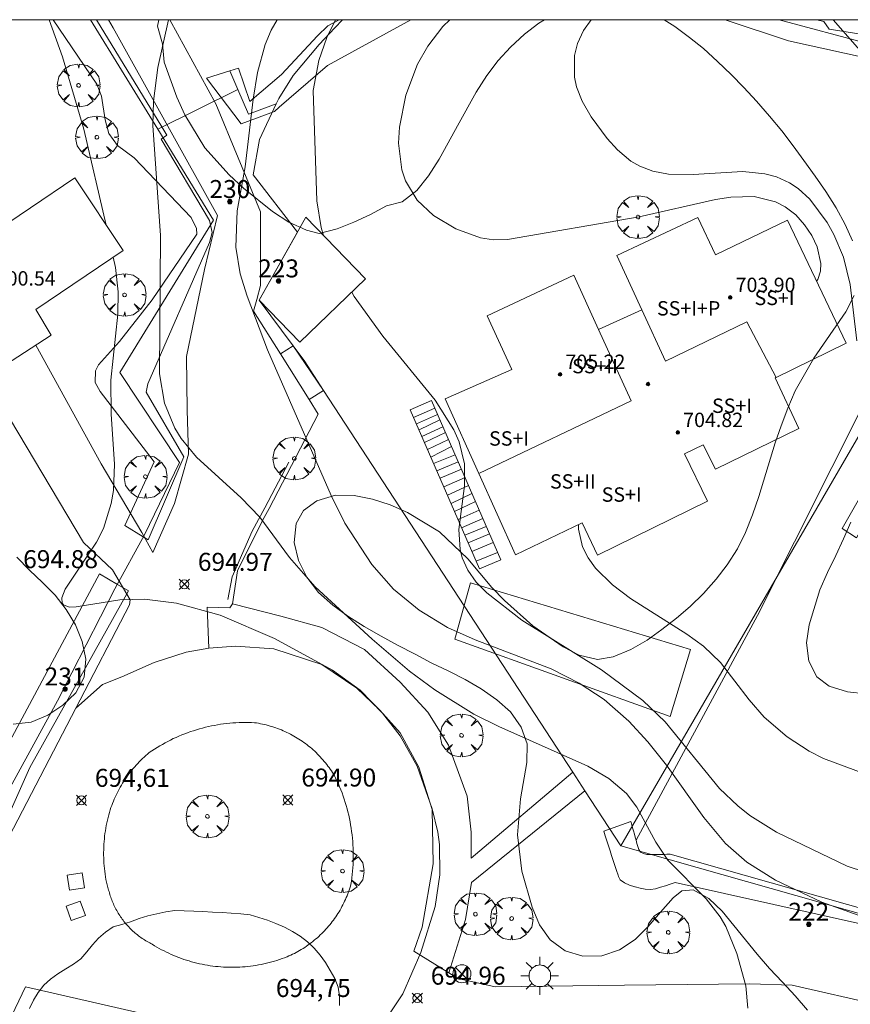
# Model space of a CAD drawing. Units: millimetres. Extents: x 422999 to 424004, y 4484499 to 4485001.
# Drawn here: x 423289 to 423336, y 4484945 to 4485000 of the extents above; entities that cross this region are included whole.
import ezdxf

# ---------------------------------------------------------------- set-up
doc = ezdxf.new("R2010")
doc.units = ezdxf.units.MM
doc.header["$MEASUREMENT"] = 0
doc.linetypes.add('VADO', pattern=[9.01, 2.71, -0.9, 0.9, -0.9, 0.9, -0.9, 0.9, -0.9])
doc.layers.get('0').update_dxf_attribs({"lineweight": 9})
for name, color, linetype, lineweight in [('1', 7, 'Continuous', 9), ('f012003p_num_plantas', 252, 'Continuous', 9), ('f022001p_portal', 7, 'Continuous', 9), ('f022001p_portal_texto', 7, 'Continuous', 9), ('f031026l_pinturavial', 253, 'Continuous', 9), ('f050002l_curvanivel_cgn', 23, 'Continuous', 9), ('f050002l_curvanivel_mae', 213, 'Continuous', 9), ('f050008p_puntocotaterreno', 7, 'Continuous', 9), ('f050009p_puntocotaconstruccionelevada', 211, 'Continuous', 9), ('f060140s_arboladourbano', 92, 'Continuous', 9), ('f061013p_arbol', 91, 'Continuous', 9), ('f070045l_muro_mur', 30, 'MURO2', 9), ('f070045l_puerta', 11, 'Continuous', 9), ('f070047l_seto', 91, 'Continuous', 9), ('f070056l_edificacion_med', 221, 'Continuous', 9), ('f070056s_edificacion_edi', 240, 'Continuous', 9), ('f070057s_edificacionligera', 11, 'Continuous', 9), ('f070058l_elementoconstruido_bordillo', 30, 'Continuous', 9), ('f071028l_acera_escalera', 11, 'Continuous', 9), ('f071028s_acera_escalera', 11, 'Continuous', 9), ('f071045l_vado', 30, 'VADO', 9), ('f081039p_poste', 7, 'Continuous', 9), ('f081055p_farola', 7, 'Continuous', 9), ('f081065p_registro_cuadrado', 7, 'Continuous', 9), ('HOJAS', 7, 'Continuous', 9)]:
    doc.layers.add(name, color=color, linetype=linetype, lineweight=lineweight)
doc.styles.get("Standard").update_dxf_attribs({"font": 'arial.ttf'})
doc.styles.add('Style-s7210005_h', font='txt')
doc.linetypes.add('MURO2', pattern='A,3.1e-05,[1,muro2.shx,S=1,R=0,X=0,Y=0],-3.058844', length=3.058875)

# ---------------------------------------------------------------- blocks, each defined once
blk = doc.blocks.new('TVK2834N_ACAD_1_FMEBLOCK1')
at = {"layer": 'HOJAS'}
blk.add_lwpolyline([(-500, 250), (500, 250), (500, -250), (-500, -250)], close=True, dxfattribs=at)
blk = doc.blocks.new('punto_cota')
at = {"layer": 'f050008p_puntocotaterreno'}
for points in [[(0, 0), (-0.283, 0.283)], [(0, 0), (-0.283, -0.283)], [(0, 0), (0.283, 0.283)], [(0, 0), (0.283, -0.283)]]:
    blk.add_lwpolyline(points, dxfattribs=at)
blk.add_circle((0, 0), 0.25, dxfattribs=at)
blk = doc.blocks.new('punto_cota_construccion_elevada')
at = {"layer": 'f050009p_puntocotaconstruccionelevada'}
h = blk.add_hatch(color=256, dxfattribs=at)
h.dxf.hatch_style = 1
edge = h.paths.add_edge_path()
edge.add_arc((0, 0), 0.1, 0, 360)
blk.add_circle((0, 0), 0.1, dxfattribs=at)
blk = doc.blocks.new('arbol')
at = {"color": 0, "linetype": 'Continuous', "lineweight": 0, "flags": 128}
for points in [[(0.96, 0.012), (1.2, 0.036), (1.128, 0.468), (0.888, 0.804), (0.528, 0.528), (0.816, 0.876), (0.48, 1.104), (0.048, 1.176), (0.012, 0.96), (-0.048, 1.176), (-0.48, 1.104), (-0.816, 0.876), (-0.504, 0.528), (-0.864, 0.804), (-1.104, 0.468), (-1.188, 0.036), (-0.936, 0.012)], [(-0.936, 0.012), (-1.188, -0.048), (-1.104, -0.48), (-0.864, -0.804), (-0.504, -0.504), (-0.816, -0.876), (-0.48, -1.116)], [(-0.48, -1.116), (-0.048, -1.188), (0.012, -0.936), (0.048, -1.188), (0.48, -1.116), (0.816, -0.876), (0.528, -0.504), (0.888, -0.804), (1.128, -0.48), (1.2, -0.048), (0.96, 0.012)]]:
    blk.add_lwpolyline(points, dxfattribs=at)
at = {"color": 0, "linetype": 'Continuous', "lineweight": 0, "extrusion": (0, 0, -1)}
for start, end in [(180.0229, 7.5946), (7.2233, 180.0229)]:
    blk.add_arc((0, 0), 0.104, start, end, dxfattribs=at)
blk = doc.blocks.new('poste')
at = {"layer": 'f081039p_poste'}
for p, q in [((-0.354, 0.354), (0.354, -0.354)), ((-0.354, -0.354), (0.354, 0.354))]:
    blk.add_line(p, q, dxfattribs=at)
blk.add_circle((0, 0), 0.5, dxfattribs=at)
blk = doc.blocks.new('farola')
at = {"layer": '1'}
for points in [[(-0.75, 0.75, 0), (-0.42, 0.42, 0)], [(0.01, 0.61, 0), (0.09, 0.6, 0), (0.16, 0.58, 0), (0.24, 0.57, 0), (0.3, 0.52, 0), (0.37, 0.49, 0), (0.43, 0.43, 0), (0.48, 0.39, 0), (0.52, 0.31, 0), (0.57, 0.25, 0), (0.6, 0.18, 0), (0.61, 0.1, 0), (0.61, 0.03, 0), (0.61, -0.03, 0), (0.61, -0.11, 0), (0.6, -0.18, 0), (0.57, -0.26, 0), (0.52, -0.32, 0), (0.48, -0.39, 0), (0.43, -0.44, 0), (0.37, -0.5, 0), (0.3, -0.53, 0), (0.24, -0.57, 0), (0.16, -0.59, 0), (0.09, -0.6, 0), (0, -0.62, 0), (-0.06, -0.6, 0), (-0.14, -0.59, 0), (-0.21, -0.57, 0), (-0.27, -0.53, 0), (-0.35, -0.5, 0), (-0.41, -0.44, 0), (-0.45, -0.39, 0), (-0.5, -0.32, 0), (-0.54, -0.26, 0), (-0.57, -0.18, 0), (-0.59, -0.11, 0), (-0.59, -0.03, 0), (-0.59, 0.03, 0), (-0.59, 0.1, 0), (-0.57, 0.18, 0), (-0.54, 0.25, 0), (-0.5, 0.31, 0), (-0.45, 0.39, 0), (-0.41, 0.43, 0), (-0.35, 0.49, 0), (-0.27, 0.52, 0), (-0.21, 0.57, 0), (-0.14, 0.58, 0), (-0.06, 0.6, 0), (0.01, 0.61, 0)], [(0, 1.05, 0), (0, 0.6, 0)], [(0.75, 0.75, 0), (0.43, 0.43, 0)], [(-1.05, 0, 0), (-0.59, 0, 0)], [(1.05, 0, 0), (0.61, 0, 0)], [(-0.75, -0.74, 0), (-0.42, -0.41, 0)], [(0.75, -0.75, 0), (0.43, -0.44, 0)], [(0, -1.05, 0), (0, -0.62, 0)]]:
    blk.add_polyline3d(points, dxfattribs=at)
blk = doc.blocks.new('registro_cuadrado')
at = {"layer": 'f081065p_registro_cuadrado'}
blk.add_lwpolyline([(-0.42, 0.416), (-0.42, -0.424), (0.42, -0.424), (0.42, 0.416)], close=True, dxfattribs=at)
blk.add_polyline3d([(0, 0.003, 0), (0, -0.004, 0), (0, 0.003, 0)], dxfattribs=at)
blk = doc.blocks.new('portal_catastro')
at = {"layer": 'f022001p_portal'}
h = blk.add_hatch(color=256, dxfattribs=at)
h.dxf.hatch_style = 1
edge = h.paths.add_edge_path()
edge.add_arc((0, 0), 0.125, 0, 360)
blk.add_circle((0, 0), 0.125, dxfattribs=at)

msp = doc.modelspace()

# ---------------------------------------------------------------- linework, layer by layer
at = {"layer": 'f031026l_pinturavial'}
msp.add_polyline3d([(423304.383, 4484975.39, 696.268), (423303.062, 4484972.838, 696.051), (423302.357, 4484971.549, 695.818), (423301.229, 4484969.006, 695.293), (423300.993, 4484967.738, 695.068)], dxfattribs=at)
at = {"layer": 'f050002l_curvanivel_cgn'}
for points in [[(423297.7, 4485000, 696), (423297.097, 4484997.337, 696), (423296.855, 4484995.467, 696), (423296.824, 4484994.108, 696), (423297.253, 4484987.99, 696), (423297.202, 4484980.305, 696), (423297.478, 4484978.663, 696), (423298.041, 4484977.284, 696), (423298.394, 4484976.709, 696), (423299.261, 4484975.669, 696), (423301.743, 4484973.408, 696), (423302.786, 4484972.32, 696), (423304.426, 4484970.087, 696), (423305.852, 4484968.46, 696), (423309.03, 4484965.538, 696), (423311.099, 4484963.768, 696), (423312.507, 4484962.715, 696), (423314.675, 4484961.374, 696), (423316.08, 4484960.674, 696), (423321.023, 4484958.479, 696), (423322.191, 4484957.792, 696), (423323.176, 4484956.946, 696), (423323.749, 4484956.189, 696), (423324.803, 4484954.242, 696), (423325.477, 4484953.247, 696), (423327.602, 4484951.105, 696), (423328.386, 4484950.093, 696), (423328.703, 4484949.551, 696), (423329.317, 4484948.049, 696), (423329.818, 4484946.254, 696), (423329.936, 4484945.009, 696)], [(423303.736, 4485000, 697), (423303.404, 4484999.412, 697), (423303.082, 4484998.625, 697), (423302.645, 4484997.056, 697), (423302.397, 4484995.578, 697), (423301.967, 4484991.812, 697), (423301.514, 4484989.371, 697), (423301.44, 4484987.341, 697), (423301.678, 4484985.863, 697), (423302.069, 4484984.612, 697), (423303.212, 4484981.636, 697), (423306.747, 4484973.527, 697), (423307.512, 4484971.996, 697), (423309.016, 4484969.688, 697), (423310.214, 4484968.326, 697), (423311.636, 4484967.158, 697), (423313.214, 4484966.192, 697), (423314.757, 4484965.494, 697), (423318.986, 4484963.883, 697), (423320.54, 4484963.098, 697), (423321.934, 4484962.187, 697), (423323.308, 4484960.977, 697), (423324.362, 4484959.832, 697), (423325.409, 4484958.531, 697), (423327.482, 4484955.614, 697), (423328.686, 4484954.183, 697), (423329.877, 4484953.13, 697), (423331.468, 4484952.135, 697), (423334.048, 4484950.911, 697), (423337.1, 4484949.808, 697)], [(423306.989, 4485000, 698), (423306.505, 4484999.017, 698), (423306.057, 4484997.736, 698), (423305.743, 4484996.057, 698), (423305.945, 4484989.921, 698), (423306.192, 4484988.438, 698), (423306.319, 4484988.002, 698)], [(423313.356, 4485000, 699), (423312.957, 4484999.616, 699), (423312.118, 4484998.521, 699), (423311.546, 4484997.523, 699), (423310.899, 4484995.802, 699), (423310.553, 4484994.022, 699), (423310.5, 4484993.14, 699), (423310.67, 4484991.639, 699), (423310.873, 4484991.029, 699), (423311.529, 4484989.956, 699), (423312.439, 4484989.1, 699), (423313.689, 4484988.361, 699), (423315.064, 4484987.866, 699), (423315.786, 4484987.76, 699), (423316.559, 4484987.769, 699), (423323.88, 4484989.032, 699), (423328.137, 4484990.005, 699), (423328.985, 4484990.132, 699), (423330.289, 4484990.159, 699), (423331.472, 4484989.876, 699), (423332.012, 4484989.596, 699), (423332.597, 4484989.14, 699), (423333.091, 4484988.596, 699), (423333.491, 4484987.997, 699), (423333.786, 4484987.373, 699), (423333.995, 4484986.441, 699), (423333.978, 4484986.015, 699), (423333.823, 4484985.545, 699), (423333.755, 4484985.454, 699)], [(423334.683, 4485000, 701), (423336.16, 4484998.307, 701), (423337.764, 4484995.859, 701), (423338.511, 4484995.161, 701), (423341.106, 4484990.353, 701), (423341.324, 4484989.646, 701), (423341.347, 4484987.182, 701), (423340.624, 4484985.603, 701), (423339.067, 4484983.173, 701), (423338.591, 4484980.994, 701), (423338.696, 4484979.496, 701), (423339.102, 4484978.828, 701), (423340.662, 4484977.917, 701), (423341.574, 4484976.9, 701)], [(423307.89, 4484984.843, 698), (423308.034, 4484984.607, 698), (423309.624, 4484982.402, 698), (423312.533, 4484978.835, 698), (423313.57, 4484977.183, 698), (423313.865, 4484976.515, 698), (423314.166, 4484975.297, 698), (423314.161, 4484974.079, 698), (423313.854, 4484971.647, 698), (423313.922, 4484970.536, 698), (423314.034, 4484970.066, 698), (423314.345, 4484969.373, 698), (423314.821, 4484968.718, 698), (423315.415, 4484968.109, 698), (423317.348, 4484966.604, 698), (423321.781, 4484963.831, 698), (423324.096, 4484962.132, 698), (423325.326, 4484960.939, 698), (423328.361, 4484957.24, 698), (423329.369, 4484956.271, 698), (423330.046, 4484955.734, 698), (423331.53, 4484954.811, 698), (423335.465, 4484952.915, 698), (423336.424, 4484952.594, 698)], [(423320.502, 4484971.916, 699), (423320.501, 4484971.66, 699), (423320.735, 4484970.685, 699), (423321.043, 4484970.068, 699), (423321.45, 4484969.491, 699), (423322.394, 4484968.554, 699), (423323.398, 4484967.81, 699), (423326.543, 4484965.811, 699), (423327.456, 4484965.152, 699), (423328.409, 4484964.239, 699), (423329.996, 4484962.165, 699), (423330.831, 4484961.206, 699), (423332.123, 4484960.101, 699), (423333.348, 4484959.307, 699), (423334.139, 4484958.9, 699), (423336.435, 4484958.05, 699)]]:
    msp.add_polyline3d(points, dxfattribs=at)
at = {"layer": 'f050002l_curvanivel_mae'}
for points in [[(423291.063, 4485000, 695), (423291.806, 4484997.926, 695), (423292.993, 4484993.914, 695), (423294.219, 4484988.579, 695)], [(423321.213, 4485000, 700), (423320.779, 4484999.39, 700), (423320.447, 4484998.669, 700), (423320.282, 4484998.013, 700), (423320.276, 4484996.798, 700), (423320.393, 4484996.261, 700), (423320.704, 4484995.465, 700), (423321.205, 4484994.602, 700), (423322.106, 4484993.391, 700), (423322.684, 4484992.76, 700), (423323.42, 4484992.139, 700), (423323.922, 4484991.844, 700), (423324.636, 4484991.571, 700), (423325.517, 4484991.408, 700), (423326.895, 4484991.385, 700), (423329.649, 4484991.548, 700), (423330.871, 4484991.431, 700), (423331.517, 4484991.258, 700), (423332.24, 4484990.933, 700), (423332.736, 4484990.603, 700), (423333.37, 4484990.021, 700), (423334.342, 4484988.72, 700), (423334.71, 4484988.06, 700), (423335.245, 4484986.791, 700), (423335.63, 4484985.278, 700), (423335.991, 4484982.136, 700)], [(423294.624, 4484986.789, 695), (423294.745, 4484986.208, 695), (423294.893, 4484984.861, 695), (423294.868, 4484983.619, 695), (423294.482, 4484979.957, 695), (423294.508, 4484978.057, 695), (423294.7, 4484975.276, 695), (423294.628, 4484973.817, 695), (423294.506, 4484973.081, 695), (423294.076, 4484971.694, 695), (423293.686, 4484970.933, 695), (423291.946, 4484968.32, 695), (423291.76, 4484967.839, 695), (423291.781, 4484967.547, 695), (423291.855, 4484967.446, 695), (423292.164, 4484967.327, 695), (423292.567, 4484967.335, 695), (423294.983, 4484967.73, 695), (423296.352, 4484967.764, 695), (423298.146, 4484967.546, 695), (423300.567, 4484966.867, 695), (423303.585, 4484965.58, 695), (423306.817, 4484963.807, 695), (423308.356, 4484962.701, 695), (423309.597, 4484961.427, 695), (423310.59, 4484960.159, 695), (423311.522, 4484958.477, 695), (423312.372, 4484956.108, 695), (423312.684, 4484954.81, 695), (423312.77, 4484954.124, 695), (423312.799, 4484952.424, 695), (423312.53, 4484950.67, 695), (423311.741, 4484948.11, 695), (423310.73, 4484945.81, 695), (423309.998, 4484944.706, 695)]]:
    msp.add_polyline3d(points, dxfattribs=at)
at = {"layer": 'f060140s_arboladourbano'}
msp.add_polyline3d([(423318.614, 4485000, 0), (423318.306, 4484999.803, 0), (423317.496, 4484999.193, 0), (423316.716, 4484998.473, 0), (423316.036, 4484997.733, 0), (423315.406, 4484996.893, 0), (423314.816, 4484995.973, 0), (423313.776, 4484994.093, 0), (423313.256, 4484993.143, 0), (423312.746, 4484992.233, 0), (423312.156, 4484991.323, 0), (423311.516, 4484990.493, 0), (423310.696, 4484989.873, 0), (423309.826, 4484989.643, 0), (423308.926, 4484989.163, 0), (423308.016, 4484988.733, 0), (423307.086, 4484988.363, 0), (423306.086, 4484988.113, 0), (423305.366, 4484988.283, 0), (423304.396, 4484988.743, 0), (423303.486, 4484989.323, 0), (423301.866, 4484990.623, 0), (423301.066, 4484991.373, 0), (423299.716, 4484992.873, 0), (423298.596, 4484994.703, 0), (423298.166, 4484995.683, 0), (423297.456, 4484997.643, 0), (423297.356, 4484998.663, 0), (423297.086, 4484999.633, 0), (423297.162, 4485000, 0)], close=True, dxfattribs=at)
for points in [[(423335.746, 4484987.693, 0), (423335.336, 4484988.613, 0), (423334.836, 4484989.543, 0), (423334.266, 4484990.443, 0), (423333.676, 4484991.293, 0), (423333.036, 4484992.163, 0), (423332.456, 4484992.983, 0), (423331.816, 4484993.813, 0), (423331.136, 4484994.633, 0), (423330.406, 4484995.473, 0), (423329.706, 4484996.223, 0), (423329.006, 4484996.943, 0), (423328.246, 4484997.683, 0), (423327.466, 4484998.393, 0), (423326.676, 4484999.013, 0), (423325.866, 4484999.613, 0), (423325.279, 4485000, 0), (423338.77, 4485000, 0)], [(423333.256, 4484944.903, 0), (423332.556, 4484945.693, 0), (423331.856, 4484946.453, 0), (423331.136, 4484947.223, 0), (423330.446, 4484948.013, 0), (423329.796, 4484948.823, 0), (423329.156, 4484949.613, 0), (423328.506, 4484950.403, 0), (423327.766, 4484951.113, 0), (423326.886, 4484951.593, 0), (423326.256, 4484951.533, 0), (423325.766, 4484951.143, 0), (423325.076, 4484950.363, 0), (423324.386, 4484949.563, 0), (423323.656, 4484948.833, 0), (423322.786, 4484948.253, 0), (423321.806, 4484947.933, 0), (423320.756, 4484947.913, 0), (423319.766, 4484948.203, 0), (423318.936, 4484948.813, 0), (423318.336, 4484949.653, 0), (423317.926, 4484950.633, 0), (423317.356, 4484952.633, 0), (423317.116, 4484954.653, 0), (423317.286, 4484956.663, 0), (423317.636, 4484958.683, 0), (423317.656, 4484959.723, 0), (423317.316, 4484960.653, 0), (423316.716, 4484961.493, 0), (423315.966, 4484962.163, 0), (423315.096, 4484962.773, 0), (423314.206, 4484963.293, 0), (423313.286, 4484963.753, 0), (423312.306, 4484964.223, 0), (423311.416, 4484964.713, 0), (423310.446, 4484965.213, 0), (423309.526, 4484965.713, 0), (423308.576, 4484966.243, 0), (423307.666, 4484966.813, 0), (423306.836, 4484967.423, 0), (423306.046, 4484968.143, 0), (423305.386, 4484968.983, 0), (423304.926, 4484969.923, 0), (423304.696, 4484970.923, 0), (423304.796, 4484971.983, 0), (423305.216, 4484972.703, 0), (423305.956, 4484973.233, 0), (423306.986, 4484973.543, 0), (423308.026, 4484973.523, 0), (423309.046, 4484973.323, 0), (423310.036, 4484973.013, 0), (423310.986, 4484972.583, 0), (423312.766, 4484971.503, 0), (423314.356, 4484970.003, 0), (423315.686, 4484968.413, 0), (423316.396, 4484967.693, 0), (423317.966, 4484966.283, 0), (423319.646, 4484965.113, 0), (423320.536, 4484964.653, 0), (423321.566, 4484964.413, 0), (423322.436, 4484964.553, 0), (423323.426, 4484964.973, 0), (423324.336, 4484965.493, 0), (423325.146, 4484966.083, 0), (423325.966, 4484966.713, 0), (423326.726, 4484967.363, 0), (423327.466, 4484968.083, 0), (423328.176, 4484968.873, 0), (423328.786, 4484969.673, 0), (423329.356, 4484970.563, 0), (423329.806, 4484971.483, 0), (423330.196, 4484972.453, 0), (423330.546, 4484973.483, 0), (423331.456, 4484976.453, 0), (423331.786, 4484977.403, 0), (423332.146, 4484978.383, 0), (423332.556, 4484979.353, 0), (423333.596, 4484981.173, 0), (423335.376, 4484983.753, 0), (423335.846, 4484984.653, 0)], [(423335.656, 4484972.043, 0), (423335.246, 4484971.113, 0), (423334.826, 4484970.203, 0), (423334.356, 4484969.253, 0), (423333.936, 4484968.293, 0), (423333.336, 4484966.333, 0), (423333.186, 4484965.343, 0), (423333.316, 4484964.313, 0), (423333.776, 4484963.443, 0), (423334.456, 4484962.933, 0), (423335.466, 4484962.603, 0), (423336.496, 4484962.493, 0)], [(423289.062, 4484960.808, 693.625), (423290.056, 4484960.927, 693.625), (423290.975, 4484961.319, 693.625), (423291.814, 4484961.862, 693.625), (423292.536, 4484962.553, 693.625), (423293.008, 4484963.435, 693.625), (423293.105, 4484964.43, 693.625), (423292.891, 4484965.407, 693.625), (423292.514, 4484966.334, 693.625), (423292.007, 4484967.195, 693.625), (423291.396, 4484967.987, 693.625), (423290.687, 4484968.693, 693.625), (423289.968, 4484969.386, 693.625), (423289.261, 4484970.093, 693.625)], [(423307.211, 4484945.171, 695.805), (423307.216, 4484945.683, 695.805), (423307.135, 4484946.189, 695.805), (423306.943, 4484946.663, 695.805), (423306.699, 4484947.109, 695.805), (423306.426, 4484947.545, 695.805), (423306.127, 4484947.96, 695.805), (423305.802, 4484948.353, 695.805), (423305.424, 4484948.7, 695.805), (423305.021, 4484949.01, 695.805), (423304.597, 4484949.277, 695.805), (423304.143, 4484949.517, 695.805), (423303.669, 4484949.715, 695.805), (423303.206, 4484949.903, 695.805), (423302.725, 4484950.058, 695.805), (423302.247, 4484950.206, 695.805), (423301.721, 4484950.268, 695.805), (423301.189, 4484950.305, 695.805), (423300.681, 4484950.333, 695.805), (423300.141, 4484950.36, 695.805), (423299.603, 4484950.384, 695.805), (423299.098, 4484950.405, 695.805), (423298.573, 4484950.426, 695.805), (423298.051, 4484950.445, 695.805), (423297.543, 4484950.366, 695.805), (423297.041, 4484950.269, 695.805), (423296.544, 4484950.153, 695.805), (423296.063, 4484949.994, 695.805), (423295.584, 4484949.817, 695.805), (423295.102, 4484949.675, 695.805), (423294.618, 4484949.535, 695.805), (423294.197, 4484949.244, 695.805), (423293.807, 4484948.909, 695.805), (423293.467, 4484948.541, 695.805), (423293.15, 4484948.143, 695.805), (423292.811, 4484947.765, 695.805), (423292.407, 4484947.457, 695.805), (423291.976, 4484947.197, 695.805), (423291.54, 4484946.929, 695.805), (423291.139, 4484946.624, 695.805), (423290.765, 4484946.289, 695.805), (423290.441, 4484945.891, 695.805), (423290.189, 4484945.45, 695.805), (423289.956, 4484944.992, 695.805)]]:
    msp.add_polyline3d(points, dxfattribs=at)
at = {"layer": 'f070045l_muro_mur'}
for p, q in [((423344.481, 4484991.308, 703.653), (423322.864, 4484954.048, 696.049)), ((423322.864, 4484954.048, 696.049), (423345.106, 4484947.717, 698.693))]:
    msp.add_line(p, q, dxfattribs=at)
for points in [[(423296.356, 4484971.353, 694.977), (423296.356, 4484971.353, 694.977), (423298.309, 4484975.367, 696.612), (423294.996, 4484980.383, 694.975), (423300.196, 4484988.843, 697.58), (423297.095, 4484993.905, 696.735), (423293.362, 4485000, 695.718)], [(423303.693, 4484995.318, 697.58), (423303.836, 4484995.623, 697.58), (423304.626, 4484996.893, 697.58), (423306.086, 4484998.623, 697.168), (423306.946, 4484999.543, 697.168), (423307.372, 4485000, 697.889)], [(423331.675, 4485000, 700.699), (423336.656, 4484998.653, 701.055), (423343.166, 4484997.173, 705.221)], [(423303.693, 4484995.318, 700.11), (423302.145, 4484994.75, 700.11), (423301.556, 4484996.12, 700.11), (423301.113, 4484997.148, 700.11)], [(423303.693, 4484995.318, 697.58), (423302.766, 4484993.343, 697.58), (423302.406, 4484991.363, 697.58), (423304.869, 4484988.184, 697.58), (423302.746, 4484984.393, 697.304), (423304.631, 4484981.849, 697.304), (423305.236, 4484981.033, 697.304), (423306.316, 4484979.38, 697.227), (423320.19, 4484958.141, 696.239), (423320.863, 4484957.111, 696.191), (423320.863, 4484957.111, 696.191), (423322.864, 4484954.048, 696.049)], [(423257.266, 4484963.527, 691.419), (423267.84, 4484959.339, 692.858), (423286.676, 4484953.293, 694.59), (423291.516, 4484962.103, 695.068), (423294.706, 4484968.343, 694.977)]]:
    msp.add_polyline3d(points, dxfattribs=at)
at = {"layer": 'f070045l_puerta'}
for p, q in [((423297.095, 4484993.905, 698.78), (423301.556, 4484996.12, 698.78)), ((423306.316, 4484979.38, 697.227), (423304.631, 4484981.849, 697.304)), ((423296.356, 4484971.353, 696.91), (423294.706, 4484968.343, 696.91)), ((423320.19, 4484958.141, 696.258), (423320.863, 4484957.111, 696.191))]:
    msp.add_line(p, q, dxfattribs=at)
at = {"layer": 'f070047l_seto'}
msp.add_line((423323.419, 4484955.39, 696.049), (423321.909, 4484954.869, 696.049), dxfattribs=at)
for points in [[(423295.779, 4484992.31, 695.286), (423294.853, 4484993.004, 695.286), (423294.373, 4484993.664, 695.286), (423294.173, 4484994.436, 695.286), (423293.973, 4484995.744, 695.286), (423293.717, 4484996.416, 695.286), (423291.279, 4485000, 695.411)], [(423293.695, 4485000, 695.986), (423297.322, 4484994.043, 697.465), (423297.604, 4484993.581, 697.58), (423297.279, 4484993.358, 697.58)], [(423311.18, 4485000, 698.07), (423306.544, 4484997.46, 697.168), (423303.856, 4484995.13, 697.543), (423303.589, 4484994.898, 697.58), (423301.743, 4484994.213, 697.58), (423299.818, 4484996.749, 697.58), (423301.113, 4484997.148, 697.28), (423301.598, 4484997.297, 697.168)], [(423301.598, 4484997.297, 697.168), (423302.213, 4484995.441, 697.58), (423303.986, 4484996.955, 697.58), (423305.982, 4484999.104, 697.168), (423306.561, 4484999.656, 697.168), (423307.187, 4485000, 697.309)], [(423333.771, 4485000, 701.014), (423334.151, 4484999.9, 701.055), (423334.452, 4484999.48, 701.055), (423338.677, 4484998.803, 705.221), (423338.424, 4484997.445, 705.221), (423332.187, 4484998.829, 701.055), (423328.675, 4485000, 700.71)], [(423297.279, 4484993.358, 697.58), (423299.972, 4484988.826, 697.58), (423300.117, 4484988.155, 697.58), (423299.97, 4484987.608, 697.58), (423296.549, 4484979.753, 694.975), (423296.458, 4484979.273, 694.975), (423298.544, 4484975.692, 696.612), (423296.569, 4484971.066, 694.977), (423296.286, 4484971.237, 694.977), (423295.261, 4484971.856, 694.977)], [(423295.261, 4484971.856, 694.977), (423296.894, 4484975.406, 694.977), (423293.893, 4484979.321, 694.975), (423293.614, 4484979.814, 694.975), (423293.626, 4484980.462, 694.975), (423293.794, 4484980.808, 694.975), (423294.97, 4484982.092, 694.975), (423296.785, 4484984.415, 694.975), (423299.272, 4484988.067, 697.58), (423299.25, 4484988.38, 697.58), (423298.961, 4484988.995, 697.58), (423295.779, 4484992.31, 695.286)], [(423336.66, 4484979.186, 699.654), (423330.474, 4484966.862, 699.136), (423323.711, 4484954.36, 696.049)], [(423257.088, 4484963.037, 691.909), (423257.587, 4484962.883, 691.909), (423264.452, 4484960.768, 691.909), (423277.713, 4484956.15, 694.59), (423285.647, 4484953.88, 694.59), (423293.854, 4484969.179, 694.977), (423294.85, 4484968.585, 694.977), (423295.463, 4484968.22, 694.977), (423289.981, 4484958.401, 695.068), (423286.784, 4484951.262, 694.59), (423277.398, 4484954.848, 694.59), (423264.576, 4484959.228, 691.909), (423258.005, 4484961.032, 691.909), (423256.765, 4484962.191, 692.522), (423257.088, 4484963.037, 691.909)], [(423314.502, 4484968.676, 698.027), (423326.739, 4484964.968, 698.795), (423325.61, 4484961.247, 698.795), (423313.626, 4484965.541, 697.084), (423314.502, 4484968.676, 698.027)], [(423325.609, 4484953.576, 696.049), (423325.43, 4484953.572, 696.049), (423325.251, 4484953.569, 696.049), (423325.071, 4484953.565, 696.049), (423324.892, 4484953.562, 696.049), (423324.712, 4484953.558, 696.049), (423324.664, 4484953.557, 696.049), (423324.523, 4484953.557, 696.049), (423324.316, 4484953.571, 696.049), (423324.116, 4484953.613, 696.049), (423323.955, 4484953.697, 696.049), (423323.86, 4484953.836, 696.049), (423323.859, 4484953.84, 696.049), (423323.811, 4484954.009, 696.049), (423323.762, 4484954.182, 696.049), (423323.713, 4484954.354, 696.049), (423323.664, 4484954.527, 696.049), (423323.615, 4484954.7, 696.049), (423323.566, 4484954.872, 696.049), (423323.517, 4484955.045, 696.049), (423323.468, 4484955.218, 696.049), (423323.419, 4484955.39, 696.049)], [(423325.889, 4484952.006, 696.049), (423325.615, 4484951.917, 696.049), (423325.342, 4484951.828, 696.049), (423325.068, 4484951.739, 696.049), (423324.842, 4484951.665, 696.049), (423324.794, 4484951.651, 696.049), (423324.512, 4484951.611, 696.049), (423324.223, 4484951.631, 696.049), (423323.932, 4484951.69, 696.049), (423323.655, 4484951.768, 696.049), (423323.645, 4484951.77, 696.049), (423323.348, 4484951.862, 696.049), (423323.06, 4484951.982, 696.049), (423322.831, 4484952.156, 696.049), (423322.73, 4484952.332, 696.049), (423322.706, 4484952.405, 696.049), (423322.618, 4484952.679, 696.049), (423322.529, 4484952.953, 696.049), (423322.44, 4484953.227, 696.049), (423322.352, 4484953.501, 696.049), (423322.263, 4484953.774, 696.049), (423322.174, 4484954.048, 696.049), (423322.086, 4484954.322, 696.049), (423321.997, 4484954.596, 696.049), (423321.909, 4484954.869, 696.049)], [(423325.609, 4484953.576, 696.049), (423343.83, 4484948.4, 698.693), (423345.177, 4484951.601, 698.693), (423346.144, 4484951.314, 698.693)], [(423346.144, 4484951.314, 698.693), (423345.106, 4484947.716, 696.721), (423325.889, 4484952.006, 696.049)]]:
    msp.add_polyline3d(points, dxfattribs=at)
at = {"layer": 'f070056l_edificacion_med'}
for points in [[(423331.497, 4484980.094, 699.654), (423329.867, 4484983.184, 699.654), (423325.357, 4484981.004, 698.559), (423324.027, 4484983.864, 698.559)], [(423321.617, 4484982.774, 698.559), (423323.437, 4484978.804, 698.559), (423314.957, 4484974.754, 698.027)]]:
    msp.add_polyline3d(points, dxfattribs=at)
at = {"layer": 'f070056s_edificacion_edi'}
for points in [[(423274.537, 4484976.895, 693.379), (423272.007, 4484980.865, 693.554), (423276.667, 4484984.305, 693.554), (423275.117, 4484986.915, 693.554), (423280.227, 4484990.245, 693.924), (423284.327, 4484992.925, 693.924), (423287.537, 4484987.865, 695.286), (423292.477, 4484991.195, 695.286), (423295.167, 4484987.155, 695.286), (423290.307, 4484983.885, 694.975), (423291.167, 4484982.445, 694.975), (423287.127, 4484979.845, 694.975), (423285.367, 4484982.525, 694.063), (423280.347, 4484979.025, 694.063), (423279.337, 4484980.495, 694.063), (423277.717, 4484979.28, 693.832)], [(423321.567, 4484970.214, 699.212), (423320.707, 4484972.014, 699.212), (423317.007, 4484970.234, 699.212), (423314.957, 4484974.754, 698.027), (423313.087, 4484978.904, 698.661), (423316.807, 4484980.534, 698.661), (423315.427, 4484983.534, 698.661), (423320.247, 4484985.784, 698.559), (423321.617, 4484982.774, 698.559), (423324.027, 4484983.864, 698.559), (423322.647, 4484986.874, 698.559), (423327.147, 4484989.004, 700.532), (423328.137, 4484986.924, 699.654), (423332.137, 4484988.844, 700.532), (423335.397, 4484982.014, 699.654), (423331.497, 4484980.094, 699.654), (423331.447, 4484980.074, 699.654), (423332.767, 4484977.254, 699.654), (423328.137, 4484975.004, 699.543), (423327.447, 4484976.354, 699.543), (423326.397, 4484975.854, 699.212), (423327.677, 4484973.214, 699.543)]]:
    msp.add_polyline3d(points, close=True, dxfattribs=at)
at = {"layer": 'f070057s_edificacionligera'}
msp.add_polyline3d([(423302.746, 4484984.393, 697.304), (423305.338, 4484989.022, 697.304), (423308.653, 4484985.577, 697.304), (423304.994, 4484982.056, 697.304)], close=True, dxfattribs=at)
at = {"layer": 'f070058l_elementoconstruido_bordillo'}
for points in [[(423294.364, 4485000, 695.667), (423294.62, 4484999.551, 695.7), (423300.417, 4484989.102, 697.14), (423299.706, 4484986.106, 696.99), (423298.705, 4484981.262, 696.82), (423298.742, 4484978.285, 696.37), (423298.807, 4484975.826, 696.05), (423298.031, 4484973.079, 695.42), (423296.826, 4484970.356, 695.03), (423296.204, 4484971.465, 695.01), (423293.958, 4484975.289, 694.76), (423290.311, 4484981.894, 694.41)], [(423299.946, 4484965.036, 694.9), (423299.84, 4484967.315, 694.93), (423301.112, 4484967.282, 695.04), (423301.26, 4484967.497, 695.22), (423301.532, 4484969.345, 695.38), (423302.92, 4484972.134, 695.84), (423303.3, 4484972.806, 696.11), (423306.026, 4484978.065, 697.6), (423305.516, 4484978.876, 697.26), (423303.924, 4484981.404, 697.06), (423302.42, 4484983.791, 696.98), (423302.601, 4484984.434, 696.98), (423302.819, 4484985.21, 697.06), (423302.808, 4484989.316, 697.06), (423300.323, 4484995.326, 696.74), (423297.777, 4485000, 696.03)], [(423287.487, 4484980.077, 694.25), (423292.962, 4484970.919, 694.94), (423294.575, 4484969.399, 695.02), (423295.554, 4484967.725, 694.94), (423295.528, 4484967.457, 694.94)], [(423258.97, 4484899.991, 696.48), (423260.9, 4484898.986, 696.75), (423264.402, 4484907.292, 696.24), (423273.797, 4484926.14, 695.41), (423277.714, 4484933.509, 695.11), (423278.819, 4484935.586, 695), (423284.273, 4484945.845, 694.84), (423285.127, 4484947.486, 694.71), (423286.827, 4484950.749, 694.76), (423292.533, 4484961.707, 694.72), (423295.528, 4484967.457, 694.94)], [(423301.26, 4484967.497, 695.22), (423303.939, 4484966.812, 695.02), (423306.236, 4484966.181, 695.12), (423308.609, 4484964.97, 695.29), (423310.578, 4484963.153, 695.69), (423312.117, 4484961.487, 695.05), (423313.278, 4484959.645, 695.12), (423314.317, 4484956.808, 695.45), (423314.535, 4484954.809, 695.07), (423314.535, 4484953.356, 695.15), (423320.19, 4484958.141, 695.93)], [(423295.102, 4484963.452, 694.71), (423296.899, 4484964.234, 694.81), (423298.678, 4484964.81, 694.85), (423299.946, 4484965.036, 694.9)], [(423299.946, 4484965.036, 694.9), (423301.418, 4484965.149, 694.86), (423303.56, 4484964.996, 694.83), (423306.22, 4484964.124, 694.97), (423308.183, 4484962.816, 695), (423309.448, 4484961.594, 694.97), (423310.582, 4484960.33, 694.96), (423311.629, 4484958.411, 694.99), (423312.37, 4484956.056, 695.04), (423312.414, 4484953.047, 695), (423311.803, 4484949.515, 694.94), (423311.347, 4484948.19, 694.96)], [(423311.347, 4484948.19, 694.96), (423313.294, 4484946.978, 695.13), (423313.803, 4484946.661, 695.34), (423315.862, 4484946.197, 695.31), (423323.073, 4484946.289, 695.66), (423330.035, 4484946.36, 695.97), (423332.393, 4484946.301, 696.19), (423337.279, 4484945.187, 696.34), (423340.08, 4484944.221, 696.52), (423341.055, 4484944.193, 696.51), (423341.9, 4484944.775, 696.63), (423343.989, 4484947.225, 696.79), (423345.356, 4484947.826, 697), (423346.851, 4484952.083, 697.52), (423347.47, 4484955.011, 697.9), (423345.563, 4484956.737, 698.06), (423348.092, 4484962.608, 699.13), (423343.815, 4484964.633, 699.22)], [(423292.533, 4484961.707, 694.72), (423294.017, 4484963.013, 694.81), (423295.102, 4484963.452, 694.71)], [(423301.212, 4484947.289, 695.02), (423301.061, 4484947.291, 694.9), (423300.911, 4484947.295, 694.9), (423300.761, 4484947.302, 694.9), (423300.611, 4484947.312, 694.9), (423300.461, 4484947.325, 694.9), (423300.311, 4484947.34, 694.9), (423300.162, 4484947.358, 694.9), (423300.013, 4484947.378, 694.82), (423299.865, 4484947.402, 694.82), (423299.716, 4484947.428, 694.82), (423299.569, 4484947.456, 694.82), (423299.422, 4484947.487, 694.82), (423299.275, 4484947.521, 694.9), (423299.129, 4484947.558, 694.9), (423298.984, 4484947.597, 694.9), (423298.84, 4484947.639, 694.9), (423298.696, 4484947.683, 694.9), (423298.553, 4484947.73, 694.9), (423298.412, 4484947.78, 694.75), (423298.27, 4484947.832, 694.75), (423298.13, 4484947.887, 694.75), (423297.991, 4484947.944, 694.75), (423297.853, 4484948.003, 694.82), (423297.716, 4484948.065, 694.8), (423297.581, 4484948.13, 694.8), (423297.446, 4484948.197, 694.8), (423297.313, 4484948.267, 694.8), (423297.181, 4484948.338, 694.8), (423297.05, 4484948.413, 694.8), (423296.921, 4484948.489, 694.8), (423296.793, 4484948.568, 694.67), (423296.72, 4484948.605, 694.7), (423296.648, 4484948.642, 694.7), (423296.576, 4484948.682, 694.7), (423296.505, 4484948.722, 694.7), (423296.435, 4484948.764, 694.7), (423296.366, 4484948.806, 694.7), (423296.297, 4484948.851, 694.7), (423296.229, 4484948.896, 694.7), (423296.162, 4484948.942, 694.7), (423296.096, 4484948.99, 694.7), (423296.031, 4484949.039, 694.7), (423295.967, 4484949.089, 694.7), (423295.903, 4484949.14, 694.7), (423295.841, 4484949.193, 694.7), (423295.779, 4484949.246, 694.7), (423295.718, 4484949.3, 694.7), (423295.659, 4484949.356, 694.7), (423295.6, 4484949.413, 694.7), (423295.542, 4484949.47, 694.7), (423295.486, 4484949.529, 694.7), (423295.43, 4484949.589, 694.7), (423295.376, 4484949.649, 694.7), (423295.322, 4484949.711, 694.7), (423295.27, 4484949.773, 694.7), (423295.219, 4484949.837, 694.7), (423295.169, 4484949.901, 694.76), (423295.12, 4484949.967, 694.76), (423295.072, 4484950.033, 694.76), (423295.026, 4484950.1, 694.76), (423294.981, 4484950.167, 694.76), (423294.936, 4484950.236, 694.76), (423294.894, 4484950.305, 694.76), (423294.852, 4484950.375, 694.76), (423294.812, 4484950.446, 694.76), (423294.773, 4484950.518, 694.66), (423294.735, 4484950.59, 694.66), (423294.698, 4484950.663, 694.66), (423294.663, 4484950.736, 694.66), (423294.629, 4484950.81, 694.66), (423294.597, 4484950.885, 694.66), (423294.566, 4484950.96, 694.66), (423294.536, 4484951.036, 694.66), (423294.507, 4484951.112, 694.66), (423294.48, 4484951.189, 694.66), (423294.454, 4484951.266, 694.66), (423294.43, 4484951.344, 694.66), (423294.407, 4484951.422, 694.66), (423294.385, 4484951.501, 694.66), (423294.365, 4484951.58, 694.67), (423294.347, 4484951.659, 694.67), (423294.243, 4484952.031, 694.67), (423294.215, 4484952.179, 694.67), (423294.19, 4484952.328, 694.67), (423294.168, 4484952.477, 694.67), (423294.148, 4484952.626, 694.67), (423294.131, 4484952.776, 694.6), (423294.117, 4484952.926, 694.6), (423294.105, 4484953.076, 694.69), (423294.097, 4484953.226, 694.69), (423294.091, 4484953.377, 694.69), (423294.088, 4484953.527, 694.69), (423294.087, 4484953.678, 694.69), (423294.089, 4484953.829, 694.69), (423294.094, 4484953.979, 694.69), (423294.102, 4484954.13, 694.71), (423294.113, 4484954.28, 694.71), (423294.126, 4484954.43, 694.71), (423294.142, 4484954.58, 694.71), (423294.161, 4484954.729, 694.71), (423294.182, 4484954.878, 694.71), (423294.206, 4484955.027, 694.71), (423294.233, 4484955.175, 694.71), (423294.263, 4484955.323, 694.68), (423294.295, 4484955.47, 694.68), (423294.33, 4484955.616, 694.68), (423294.368, 4484955.762, 694.68), (423294.408, 4484955.907, 694.68), (423294.451, 4484956.052, 694.68), (423294.492, 4484956.171, 694.68), (423294.535, 4484956.289, 694.68), (423294.58, 4484956.406, 694.7), (423294.627, 4484956.523, 694.7), (423294.676, 4484956.639, 694.7), (423294.727, 4484956.753, 694.63), (423294.78, 4484956.867, 694.63), (423294.836, 4484956.98, 694.63), (423294.893, 4484957.092, 694.63), (423294.952, 4484957.203, 694.63), (423295.014, 4484957.313, 694.63), (423295.077, 4484957.422, 694.7), (423295.142, 4484957.529, 694.7), (423295.21, 4484957.636, 694.7), (423295.279, 4484957.741, 694.7), (423295.35, 4484957.845, 694.7), (423295.423, 4484957.947, 694.7), (423295.497, 4484958.049, 694.7), (423295.574, 4484958.149, 694.7), (423295.652, 4484958.247, 694.7), (423295.732, 4484958.344, 694.69), (423295.814, 4484958.44, 694.69), (423295.898, 4484958.534, 694.69), (423295.983, 4484958.627, 694.69), (423296.07, 4484958.718, 694.69), (423296.158, 4484958.808, 694.69), (423296.248, 4484958.895, 694.69), (423296.34, 4484958.982, 694.69), (423296.433, 4484959.066, 694.69), (423296.528, 4484959.149, 694.69), (423296.624, 4484959.231, 694.69), (423296.766, 4484959.328, 694.6), (423296.91, 4484959.422, 694.6), (423297.056, 4484959.513, 694.6), (423297.204, 4484959.602, 694.47), (423297.353, 4484959.689, 694.47), (423297.503, 4484959.772, 694.67), (423297.656, 4484959.853, 694.67), (423297.809, 4484959.931, 694.75), (423297.964, 4484960.006, 694.75), (423298.121, 4484960.078, 694.75), (423298.278, 4484960.147, 694.75), (423298.437, 4484960.214, 694.75), (423298.598, 4484960.277, 694.75), (423298.759, 4484960.338, 694.75), (423298.921, 4484960.395, 694.63), (423299.085, 4484960.45, 694.63), (423299.249, 4484960.501, 694.63), (423299.414, 4484960.55, 694.63), (423299.58, 4484960.596, 694.63), (423299.747, 4484960.638, 694.63), (423299.915, 4484960.677, 694.63), (423300.083, 4484960.714, 694.63), (423300.252, 4484960.747, 694.63), (423300.422, 4484960.777, 694.74), (423300.592, 4484960.804, 694.74), (423300.763, 4484960.828, 694.74), (423300.934, 4484960.849, 694.74), (423301.105, 4484960.866, 694.74), (423301.277, 4484960.881, 694.74), (423301.449, 4484960.892, 694.74), (423301.621, 4484960.9, 694.74), (423301.793, 4484960.905, 694.74), (423301.965, 4484960.907, 694.74), (423302.137, 4484960.906, 694.74), (423302.31, 4484960.901, 694.87), (423302.482, 4484960.894, 694.87), (423302.591, 4484960.878, 694.87), (423302.7, 4484960.859, 694.87), (423302.809, 4484960.839, 694.87), (423302.918, 4484960.817, 694.87), (423303.026, 4484960.793, 694.87), (423303.133, 4484960.767, 694.87), (423303.241, 4484960.74, 694.87), (423303.347, 4484960.71, 694.89), (423303.453, 4484960.678, 694.89), (423303.559, 4484960.644, 694.89), (423303.664, 4484960.609, 694.89), (423303.768, 4484960.572, 694.89), (423303.871, 4484960.532, 694.89), (423303.974, 4484960.491, 694.93), (423304.076, 4484960.448, 694.93), (423304.177, 4484960.404, 694.93), (423304.278, 4484960.357, 694.93), (423304.377, 4484960.309, 694.93), (423304.476, 4484960.259, 694.93), (423304.574, 4484960.207, 694.93), (423304.671, 4484960.153, 694.93), (423304.767, 4484960.098, 694.93), (423304.861, 4484960.04, 695.02), (423304.955, 4484959.982, 695.02), (423305.048, 4484959.921, 695.02), (423305.139, 4484959.859, 695.02), (423305.23, 4484959.795, 695.02), (423305.319, 4484959.73, 695.02), (423305.407, 4484959.663, 695.02), (423305.494, 4484959.594, 695.02), (423305.58, 4484959.524, 695.02), (423305.664, 4484959.452, 694.91), (423305.747, 4484959.379, 694.91), (423305.829, 4484959.305, 694.91), (423305.91, 4484959.229, 694.91), (423305.989, 4484959.151, 694.91), (423306.066, 4484959.072, 694.91), (423306.142, 4484958.992, 694.91), (423306.217, 4484958.91, 694.91), (423306.29, 4484958.827, 694.91), (423306.362, 4484958.743, 695.04), (423306.432, 4484958.657, 695.04), (423306.501, 4484958.57, 695.04), (423306.568, 4484958.482, 695.04), (423306.633, 4484958.393, 694.91), (423306.697, 4484958.303, 694.91), (423306.759, 4484958.211, 694.91), (423306.82, 4484958.118, 694.91), (423306.879, 4484958.025, 694.91), (423306.936, 4484957.93, 694.91), (423306.992, 4484957.834, 694.91), (423307.07, 4484957.667, 694.91), (423307.145, 4484957.498, 694.91), (423307.217, 4484957.329, 694.95), (423307.286, 4484957.157, 694.95), (423307.352, 4484956.985, 694.95), (423307.414, 4484956.811, 694.95), (423307.474, 4484956.637, 694.95), (423307.53, 4484956.461, 694.95), (423307.583, 4484956.284, 694.95), (423307.632, 4484956.106, 694.87), (423307.679, 4484955.927, 694.87), (423307.722, 4484955.748, 694.87), (423307.761, 4484955.568, 694.93), (423307.798, 4484955.387, 694.93), (423307.831, 4484955.205, 694.93), (423307.86, 4484955.023, 694.93), (423307.886, 4484954.84, 694.93), (423307.909, 4484954.657, 694.93), (423307.929, 4484954.474, 694.83), (423307.945, 4484954.29, 694.83), (423307.958, 4484954.106, 694.83), (423307.967, 4484953.922, 694.83), (423307.973, 4484953.737, 694.83), (423307.975, 4484953.553, 694.83), (423307.974, 4484953.368, 695.02), (423307.97, 4484953.183, 695.02), (423307.962, 4484952.999, 695.02), (423307.951, 4484952.815, 694.8), (423307.937, 4484952.631, 694.8), (423307.919, 4484952.447, 694.8), (423307.897, 4484952.264, 694.8), (423307.873, 4484952.081, 694.8), (423307.845, 4484951.899, 695.06), (423307.813, 4484951.792, 695.06), (423307.78, 4484951.686, 695.06), (423307.745, 4484951.581, 695.06), (423307.708, 4484951.476, 695.06), (423307.67, 4484951.372, 695.06), (423307.629, 4484951.269, 695.06), (423307.587, 4484951.166, 695.06), (423307.542, 4484951.065, 695.06), (423307.496, 4484950.964, 695.06), (423307.449, 4484950.864, 695.06), (423307.399, 4484950.764, 695.06), (423307.348, 4484950.666, 695.06), (423307.294, 4484950.569, 695.06), (423307.24, 4484950.472, 695.06), (423307.183, 4484950.377, 695.06), (423307.125, 4484950.282, 695.06), (423307.065, 4484950.189, 695.06), (423307.003, 4484950.097, 695.06), (423306.94, 4484950.005, 695.05), (423306.875, 4484949.915, 695.05), (423306.808, 4484949.827, 695.05), (423306.74, 4484949.739, 695.05), (423306.671, 4484949.652, 695.05), (423306.6, 4484949.567, 695.1), (423306.527, 4484949.483, 695.1), (423306.453, 4484949.401, 695.1), (423306.377, 4484949.32, 695.1), (423306.3, 4484949.24, 695.1), (423306.222, 4484949.161, 695.1), (423306.142, 4484949.084, 695.1), (423306.06, 4484949.009, 694.92), (423305.978, 4484948.934, 694.92), (423305.894, 4484948.862, 694.92), (423305.809, 4484948.791, 694.92), (423305.722, 4484948.721, 694.92), (423305.635, 4484948.653, 695.07), (423305.546, 4484948.586, 695.07), (423305.456, 4484948.522, 695.07), (423305.365, 4484948.458, 695.07), (423305.272, 4484948.397, 695.07), (423305.179, 4484948.337, 695.07), (423305.085, 4484948.278, 695.07), (423304.989, 4484948.222, 695.07), (423304.893, 4484948.167, 695.07), (423304.795, 4484948.114, 695.05), (423304.697, 4484948.062, 695.05), (423304.598, 4484948.013, 695.05), (423304.498, 4484947.965, 695.05), (423304.397, 4484947.919, 695.05), (423304.295, 4484947.875, 695.05), (423304.155, 4484947.82, 695.05), (423304.013, 4484947.769, 695.05), (423303.871, 4484947.72, 694.95), (423303.728, 4484947.673, 694.95), (423303.584, 4484947.63, 694.95), (423303.44, 4484947.588, 694.95), (423303.295, 4484947.55, 694.95), (423303.149, 4484947.514, 694.87), (423303.002, 4484947.48, 694.87), (423302.855, 4484947.45, 694.87), (423302.707, 4484947.422, 694.87), (423302.559, 4484947.396, 694.87), (423302.41, 4484947.374, 694.87), (423302.261, 4484947.354, 694.87), (423302.112, 4484947.336, 695.02), (423301.962, 4484947.322, 695.02), (423301.812, 4484947.31, 695.02), (423301.662, 4484947.301, 695.02), (423301.512, 4484947.294, 695.02), (423301.362, 4484947.29, 695.02), (423301.212, 4484947.289, 695.02)], [(423313.294, 4484946.978, 695.13), (423314.226, 4484949.937, 695.08), (423314.553, 4484952.008, 695.07), (423320.863, 4484957.111, 695.76)], [(423267.451, 4484900.613, 696.75), (423269.651, 4484905.682, 696.73), (423281.012, 4484927.919, 694.94), (423289.743, 4484946.204, 694.29), (423306.193, 4484942.433, 694.29), (423310.635, 4484942.393, 694.965), (423313.976, 4484942.363, 695.472), (423318.641, 4484942.91, 696.058), (423329.699, 4484944.204, 697.447), (423332.863, 4484943.824, 697.447), (423337.939, 4484940.141, 696.721)]]:
    msp.add_polyline3d(points, dxfattribs=at)
at = {"layer": 'f071028l_acera_escalera'}
for p, q in [((423311.333, 4484977.878, 698.009), (423312.512, 4484978.398, 698.009)), ((423311.49, 4484977.518, 698.026), (423312.666, 4484978.044, 698.025)), ((423311.638, 4484977.178, 698.041), (423312.795, 4484977.747, 698.038)), ((423311.795, 4484976.817, 698.057), (423312.967, 4484977.352, 698.056)), ((423311.939, 4484976.485, 698.072), (423313.104, 4484977.037, 698.07)), ((423312.107, 4484976.099, 698.09), (423313.271, 4484976.652, 698.088)), ((423312.294, 4484975.668, 698.109), (423313.443, 4484976.258, 698.106)), ((423312.449, 4484975.312, 698.125), (423313.646, 4484975.791, 698.127)), ((423312.626, 4484974.905, 698.143), (423313.815, 4484975.402, 698.144)), ((423312.804, 4484974.498, 698.162), (423313.99, 4484975, 698.162)), ((423313.018, 4484974.005, 698.184), (423314.193, 4484974.534, 698.183)), ((423313.214, 4484973.554, 698.205), (423314.389, 4484974.082, 698.204)), ((423313.421, 4484973.079, 698.226), (423314.581, 4484973.641, 698.224)), ((423313.61, 4484972.643, 698.246), (423314.777, 4484973.191, 698.244)), ((423313.807, 4484972.19, 698.266), (423314.983, 4484972.716, 698.266)), ((423314.006, 4484971.732, 698.287), (423315.185, 4484972.252, 698.286)), ((423314.185, 4484971.321, 698.305), (423315.377, 4484971.811, 698.306)), ((423314.369, 4484970.898, 698.324), (423315.555, 4484971.402, 698.325)), ((423314.581, 4484970.413, 698.346), (423315.766, 4484970.917, 698.347)), ((423314.813, 4484969.879, 698.37), (423316.004, 4484970.369, 698.371))]:
    msp.add_line(p, q, dxfattribs=at)
at = {"layer": 'f071028s_acera_escalera'}
for points in [[(423315, 4484969.448, 698.39), (423311.147, 4484978.305, 697.99), (423312.329, 4484978.819, 697.99), (423316.181, 4484969.962, 698.39)], [(423335.976, 4484971.168, 699.59), (423335.178, 4484971.698, 699.59), (423337.496, 4484975.765, 700.6), (423337.893, 4484978.187, 700.94), (423338.963, 4484978.173, 700.94), (423338.307, 4484975.382, 700.72)]]:
    msp.add_polyline3d(points, close=True, dxfattribs=at)
at = {"layer": 'f071045l_vado'}
for p, q in [((423304.631, 4484981.849, 697.304), (423303.924, 4484981.404, 697.304)), ((423306.316, 4484979.38, 697.227), (423305.516, 4484978.876, 697.304))]:
    msp.add_line(p, q, dxfattribs=at)

# ---------------------------------------------------------------- block references
at = {"layer": 'f022001p_portal'}
for p in [(423301.108, 4484989.88), (423303.82, 4484985.465), (423291.941, 4484962.764), (423333.319, 4484949.677)]:
    msp.add_blockref('portal_catastro', p, dxfattribs=at)
at = {"layer": 'f050008p_puntocotaterreno'}
for p in [(423298.58, 4484968.591, 694.975), (423292.851, 4484956.575, 694.607), (423304.336, 4484956.593, 694.897), (423311.538, 4484945.572, 694.961)]:
    msp.add_blockref('punto_cota', p, dxfattribs=at)
at = {"layer": 'f050009p_puntocotaconstruccionelevada'}
for p in [(423328.95, 4484984.549, 703.9), (423319.484, 4484980.269, 705.22), (423324.377, 4484979.733, 706.16), (423326.033, 4484977.039, 704.82)]:
    msp.add_blockref('punto_cota_construccion_elevada', p, dxfattribs=at)
at = {"layer": 'f061013p_arbol'}
for p in [(423292.695, 4484996.346, 695.286), (423293.712, 4484993.459, 695.286), (423323.821, 4484989.022, 700.198), (423295.253, 4484984.692, 694.975), (423304.696, 4484975.593, 696.612), (423296.414, 4484974.574, 694.977), (423313.999, 4484960.188, 697.084), (423299.863, 4484955.682, 695.017), (423307.375, 4484952.637, 695.117), (423314.772, 4484950.244, 695.117), (423316.791, 4484950.003, 695.117), (423325.502, 4484949.23, 696.049)]:
    msp.add_blockref('arbol', p, dxfattribs=at)
at = {"layer": 'f081039p_poste'}
msp.add_blockref('poste', (423314.02, 4484946.93, 695.472), dxfattribs=at)
at = {"layer": 'f081055p_farola'}
msp.add_blockref('farola', (423318.347, 4484946.813, 696.602), dxfattribs=at)
at = {"layer": 'f081065p_registro_cuadrado'}
for p, rotation in [((423292.543, 4484952.064, 694.668), 279.1103121879025), ((423292.537, 4484950.432, 694.668), 289.4464822361032)]:
    msp.add_blockref('registro_cuadrado', p, dxfattribs=dict(at, rotation=rotation))
at = {"layer": 'HOJAS'}
msp.add_blockref('TVK2834N_ACAD_1_FMEBLOCK1', (423500, 4484750), dxfattribs=at)

# ---------------------------------------------------------------- texts
at = {"layer": 'f012003p_num_plantas', "char_height": 0.8, "attachment_point": 5}
for s, insert, width in [('{\\fArial|b0|i0;SS+I}', (423331.415, 4484984.525), 3.2), ('{\\fArial|b0|i0;SS+I+P}', (423326.636, 4484983.945), 4.8), ('{\\fArial|b0|i0;SS+II}', (423321.425, 4484980.73), 4), ('{\\fArial|b0|i0;SS+I}', (423329.05, 4484978.525), 3.2), ('{\\fArial|b0|i0;SS+I}', (423316.645, 4484976.705), 3.2), ('{\\fArial|b0|i0;SS+II}', (423320.196, 4484974.315), 4), ('{\\fArial|b0|i0;SS+I}', (423322.91, 4484973.585), 3.2)]:
    msp.add_mtext(s, dxfattribs=dict(at, insert=insert, width=width))
at = {"layer": 'f022001p_portal_texto', "char_height": 1, "width": 3, "attachment_point": 8}
for s, insert in [('{\\fTrebuchet MS|b0|i0;230}', (423301.108, 4484990.08)), ('{\\fTrebuchet MS|b0|i0;223}', (423303.82, 4484985.665)), ('{\\fTrebuchet MS|b0|i0;231}', (423291.941, 4484962.964)), ('{\\fTrebuchet MS|b0|i0;222}', (423333.319, 4484949.877))]:
    msp.add_mtext(s, dxfattribs=dict(at, insert=insert))
at = {"layer": 'f050008p_puntocotaterreno', "style": 'Style-s7210005_h'}
for s, p in [('694.88', (423289.61, 4484969.492, 694.883)), ('694.97', (423299.33, 4484969.341, 694.975)), ('694,61', (423293.601, 4484957.325, 694.607)), ('694.90', (423305.086, 4484957.343, 694.897)), ('694.96', (423312.288, 4484946.322, 694.961)), ('694,75', (423303.669, 4484945.635, 694.751)), ('694,75', (423303.668, 4484945.635, 694.751))]:
    msp.add_text(s, height=1, dxfattribs=at).set_placement(p)
at = {"layer": 'f050009p_puntocotaconstruccionelevada', "style": 'Style-s7210005_h'}
for s, p in [('700.54', (423288.086, 4484985.21, 700.54)), ('703.90', (423329.25, 4484984.849, 703.9)), ('705.22', (423319.784, 4484980.569, 705.22)), ('704.82', (423326.333, 4484977.339, 704.82))]:
    msp.add_text(s, height=0.8, dxfattribs=at).set_placement(p)

doc.saveas('drawing.dxf')
